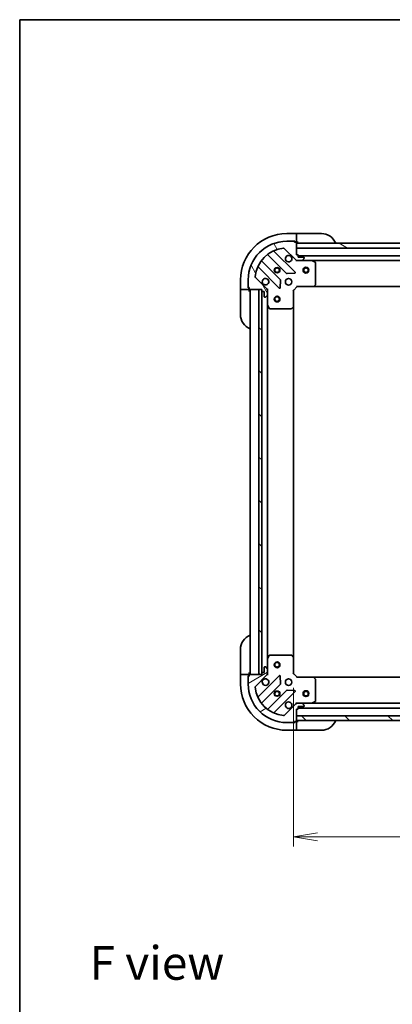
# Model space of a CAD drawing. Units: millimetres. Extents: x 0 to 7489, y 0 to 1405.
# Drawn here: x 1378 to 1572, y 893 to 1405 of the extents above; entities that cross this region are included whole.
import ezdxf

# ---------------------------------------------------------------- set-up
doc = ezdxf.new("R2010")
doc.units = ezdxf.units.MM
for name, color, linetype, lineweight in [('Border (ISO)', 7, 'Continuous', 35), ('Dimension (ISO)', 7, 'Continuous', 18), ('Dimension (ISO) @ 1', 7, 'Continuous', 18), ('Symbol (ISO)', 7, 'Continuous', 18), ('Visible (ISO)', 7, 'Continuous', 35), ('Visible Narrow (ISO)', 7, 'Continuous', 25)]:
    doc.layers.add(name, color=color, linetype=linetype, lineweight=lineweight)
doc.layers.add('Hatch (ISO)', color=1, linetype='Continuous', lineweight=18, true_color=0xff0000)
doc.styles.add('Note Text (TK)', font='MS PGothic.ttf')
doc.dimstyles.new('Default - Method 1b (TK)', dxfattribs={"dimscale": 3.5, "dimtxt": 2.5, "dimasz": 2.5, "dimexe": 1, "dimexo": 1.5, "dimgap": 1, "dimtad": 1, "dimtoh": 1, "dimrnd": 1e-08, "dimdsep": 46, "dimtxsty": 'Note Text (TK)', "dimblk": 'OPEN', "dimcen": 0.09, "dimdle": 5, "dimclrd": 100, "dimclre": 100, "dimclrt": 7, "dimadec": 1, "dimazin": 1, "dimtfac": 1, "dimtmove": 0, "dimatfit": 3, "dimldrblk": 'OPEN', "dimfxl": 0, "dimtolj": 1, "dimlwd": -1, "dimlwe": -1, "dimarcsym": 0})
pattern_1 = [(135.00021045915, (1306, -40.00000000000004), (-11.22527891835739, -11.22536138416404), [])]

# ---------------------------------------------------------------- blocks, each defined once
blk = doc.blocks.new('図面枠 tk図枠')
at = {"layer": 'Border (ISO)'}
for q in [(405.5, 289), (14.50000000000001, 8.000000000000007)]:
    blk.add_line((14.49999999999999, 289), q, dxfattribs=at)
blk = doc.blocks.new('_Open')
at = {"color": 0, "linetype": 'ByBlock', "lineweight": -2}
for p, q in [((-1, 0.1666666666666667), (0, 0)), ((-1, -0.1666666666666667), (0, 0)), ((0, 0), (-1, 0))]:
    blk.add_line(p, q, dxfattribs=at)
blk = doc.blocks.new('*D72')
at = {"layer": 'Defpoints', "color": 0, "transparency": 16777216}
for p in [(1520.618666090738, 1065.369359515862), (1833.618666090738, 1065.369359516051), (1833.618666090738, 980.5417688625798)]:
    blk.add_point(p, dxfattribs=at)
at = {"layer": 'Dimension (ISO)', "color": 100, "transparency": 16777216}
for p, q in [((1520.618666090738, 1057.869359515862), (1520.618666090738, 975.5417688625798)), ((1833.618666090738, 1057.869359516051), (1833.618666090738, 975.5417688625798)), ((1533.118666090738, 980.5417688625798), (1821.118666090738, 980.5417688625798))]:
    blk.add_line(p, q, dxfattribs=at)
at = {"layer": 'Dimension (ISO)', "color": 100, "transparency": 16777216, "xscale": 12.5, "yscale": 12.5, "zscale": 12.5, "rotation": 180}
blk.add_blockref('_Open', (1520.618666090738, 980.5417688625798), dxfattribs=at)
at = {"layer": 'Dimension (ISO)', "color": 100, "transparency": 16777216, "xscale": 12.5, "yscale": 12.5, "zscale": 12.5}
blk.add_blockref('_Open', (1833.618666090738, 980.5417688625798), dxfattribs=at)
at = {"layer": 'Dimension (ISO)', "color": 7, "transparency": 16777216, "insert": (1664.405597908919, 991.7917688625798), "char_height": 12.5, "attachment_point": 4, "style": 'Note Text (TK)'}
blk.add_mtext('\\A1;313', dxfattribs=at)

msp = doc.modelspace()

# ---------------------------------------------------------------- hatches: boundary and pattern name
at = {"layer": 'Hatch (ISO)'}
h = msp.add_hatch(dxfattribs=at)
h.set_pattern_fill('ANSI31', color=256, scale=127, angle=75.00017538262, style=0)
h.set_pattern_definition([(120.00017538262, (1306, -40.00000000000004), (-13.74812898829296, -7.937542083117346), [])])
edge = h.paths.add_edge_path()
edge.add_ellipse((1522.532879652972, 1280.869359515856), major_axis=(0.7071067811869894, -0.7071067811861064), ratio=1, start_angle=270.0000000000002, end_angle=314.9999999999998)
edge.add_line((1522.532879652973, 1279.869359515856), (1524.911559309413, 1279.869359515858))
edge.add_ellipse((1524.911559309413, 1280.369359515858), major_axis=(0.5000000000000004, 3.10927736263346e-13), ratio=1, start_angle=270.000000000001, end_angle=314.9999999999989)
edge.add_line((1525.265112700006, 1280.015806125265), (1525.972219481192, 1280.722912906452))
edge.add_ellipse((1525.618666090599, 1281.076466297045), major_axis=(0.3535533905930555, 0.3535533905934952), ratio=1, start_angle=270.0000000000003, end_angle=315.000000000001)
edge.add_line((1526.118666090599, 1281.076466297045), (1526.118666090599, 1281.269359515858))
edge.add_ellipse((1525.818666090599, 1281.269359515858), major_axis=(-1.843361957086585e-13, 0.299999999999998), ratio=1, start_angle=269.9999999999987, end_angle=359.9999999999987)
edge.add_line((1525.818666090599, 1281.569359515858), (1523.118666090598, 1281.569359515857))
edge.add_line((1523.118666090598, 1281.569359515857), (1523.118666090598, 1282.569359515857))
edge.add_ellipse((1522.818666090598, 1282.569359515856), major_axis=(-1.8433619570866e-13, 0.3000000000000003), ratio=1, start_angle=269.9999999999987, end_angle=359.9999999999987)
edge.add_line((1522.818666090598, 1282.869359515856), (1522.118666090598, 1282.869359515856))
edge.add_line((1522.118666090598, 1282.869359515856), (1522.118666090596, 1286.369359515856))
edge.add_line((1522.118666090596, 1286.369359515856), (1522.118666090594, 1288.869359515856))
edge.add_line((1522.118666090594, 1288.869359515856), (1522.118666090594, 1289.069359515856))
edge.add_ellipse((1521.818666090594, 1289.069359515856), major_axis=(-1.86556641757911e-13, 0.3000000000000014), ratio=1, start_angle=270.0000000000017, end_angle=360.0000000000016)
edge.add_line((1521.818666090594, 1289.369359515856), (1521.118666090594, 1289.369359515855))
edge.add_line((1521.118666090594, 1289.369359515855), (1521.118666090594, 1289.569359515855))
edge.add_ellipse((1520.818666090594, 1289.569359515855), major_axis=(-1.887770878071613e-13, 0.3000000000000014), ratio=1, start_angle=270.0000000000013, end_angle=360.0000000000013)
edge.add_line((1520.818666090593, 1289.869359515855), (1517.118666090593, 1289.869359515853))
edge.add_ellipse((1517.118666090606, 1269.869359515853), major_axis=(-20.00000000000001, -1.245043212682687e-11), ratio=1, start_angle=269.9999999999999, end_angle=359.9999999999999)
edge.add_line((1497.118666090606, 1269.86935951584), (1497.118666090608, 1266.16935951584))
edge.add_ellipse((1497.418666090608, 1266.169359515841), major_axis=(1.865566417579089e-13, -0.299999999999998), ratio=1, start_angle=270.0000000000017, end_angle=359.9999999999984)
edge.add_line((1497.418666090608, 1265.869359515841), (1497.618666090608, 1265.869359515841))
edge.add_line((1497.618666090608, 1265.869359515841), (1497.618666090609, 1265.169359515841))
edge.add_ellipse((1497.918666090609, 1265.169359515841), major_axis=(1.876668647825369e-13, -0.3000000000000025), ratio=1, start_angle=270.0000000000015, end_angle=359.9999999999981)
edge.add_line((1497.918666090609, 1264.869359515841), (1502.61866609061, 1264.869359515844))
edge.add_line((1502.61866609061, 1264.869359515844), (1504.118666090609, 1264.869359515845))
edge.add_line((1504.118666090609, 1264.869359515845), (1504.118666090609, 1264.169359515845))
edge.add_ellipse((1504.418666090609, 1264.169359515845), major_axis=(1.865566417579089e-13, -0.299999999999998), ratio=1, start_angle=270.0000000000017, end_angle=359.9999999999984)
edge.add_line((1504.41866609061, 1263.869359515845), (1505.41866609061, 1263.869359515846))
edge.add_line((1505.41866609061, 1263.869359515846), (1505.418666090611, 1261.169359515846))
edge.add_ellipse((1505.718666090611, 1261.169359515846), major_axis=(1.843361957086585e-13, -0.299999999999998), ratio=1, start_angle=270.0000000000021, end_angle=359.9999999999987)
edge.add_line((1505.718666090611, 1260.869359515846), (1505.911559309425, 1260.869359515846))
edge.add_ellipse((1505.911559309425, 1261.369359515846), major_axis=(0.4999999999999983, 3.10927736263345e-13), ratio=1, start_angle=269.9999999999969, end_angle=315.0000000000018)
edge.add_line((1506.265112700018, 1261.015806125253), (1506.972219481204, 1261.72291290644))
edge.add_ellipse((1506.618666090611, 1262.076466297033), major_axis=(0.3535533905930534, 0.3535533905934941), ratio=1, start_angle=269.9999999999959, end_angle=314.9999999999989)
edge.add_line((1507.118666090611, 1262.076466297033), (1507.118666090609, 1264.455145953474))
edge.add_ellipse((1506.118666090609, 1264.455145953473), major_axis=(-6.196350264771935e-13, 0.9999999999999943), ratio=1, start_angle=270.0000000000011, end_angle=314.9999999999998)
edge.add_line((1506.825772871795, 1265.16225273466), (1500.847788092428, 1271.140237514019))
edge.add_ellipse((1501.201341483021, 1271.493790904613), major_axis=(-0.3535533905934934, 0.353553390593051), ratio=1, start_angle=39.17289348887948, end_angle=90.00000000000023, ccw=False)
edge.add_ellipse((1517.118666090606, 1269.869359515853), major_axis=(1.675194869658762, 16.4147410015714), ratio=1, start_angle=11.65421302223848, end_angle=89.99999999999989, ccw=False)
edge.add_ellipse((1515.494234701826, 1285.786684123435), major_axis=(0.4974163939869486, 0.05076348089936926), ratio=1, start_angle=39.17289348888107, end_angle=89.99999999999523, ccw=False)
edge.add_line((1515.847788092419, 1286.140237514029), (1521.825772871786, 1280.162252734669))
h = msp.add_hatch(dxfattribs=at)
h.set_pattern_fill('ANSI31', color=256, scale=127, angle=105.00024553567, style=0)
h.set_pattern_definition([(150.00024553567, (1306, -40.00000000000004), (-7.937441083510293, -13.74818730036084), [])])
h.paths.add_polyline_path([(1582.618666090595, 1286.369359515891), (1580.618666090595, 1286.369359515892), (1522.118666090595, 1286.369359515856), (1522.118666090593, 1288.869359515856), (1579.068666090593, 1288.869359515891), (1580.568666090593, 1288.869359515892), (1580.668666090594, 1288.869359515892), (1582.618666090593, 1288.869359515894)])
h = msp.add_hatch(dxfattribs=at)
h.set_pattern_fill('ANSI31', color=256, scale=127, angle=90.00021045915, style=0)
h.set_pattern_definition(pattern_1)
h.paths.add_polyline_path([(1504.11866609061, 1264.869359515845), (1502.61866609061, 1264.869359515844), (1502.618666090734, 1064.869359515844), (1504.118666090734, 1064.869359515845), (1504.118666090734, 1065.569359515845), (1504.11866609061, 1264.169359515845)])
h = msp.add_hatch(dxfattribs=at)
h.set_pattern_fill('ANSI31', color=256, scale=127, angle=-14.999977780745, style=0)
h.set_pattern_definition([(30.000022219255, (1306, -40.00000000000004), (-7.937505331521659, 13.74815020692112), [])])
edge = h.paths.add_edge_path()
edge.add_ellipse((1506.118666090738, 1065.283573078219), major_axis=(0.7071067811861064, 0.7071067811869894), ratio=1, start_angle=269.9999999999995, end_angle=315.0000000000009)
edge.add_line((1507.118666090738, 1065.28357307822), (1507.118666090736, 1067.66225273466))
edge.add_ellipse((1506.618666090736, 1067.66225273466), major_axis=(-3.109277362631742e-13, 0.5000000000000004), ratio=1, start_angle=270.000000000001, end_angle=315.0000000000003)
edge.add_line((1506.972219481329, 1068.015806125253), (1506.265112700142, 1068.722912906439))
edge.add_ellipse((1505.911559309549, 1068.369359515846), major_axis=(-0.3535533905934952, 0.3535533905930555), ratio=1, start_angle=269.999999999996, end_angle=315.000000000001)
edge.add_line((1505.911559309549, 1068.869359515846), (1505.718666090736, 1068.869359515846))
edge.add_ellipse((1505.718666090736, 1068.569359515846), major_axis=(-0.299999999999998, -1.843361957087205e-13), ratio=1, start_angle=270.0000000000055, end_angle=360.0000000000021)
edge.add_line((1505.418666090736, 1068.569359515846), (1505.418666090737, 1065.869359515846))
edge.add_line((1505.418666090738, 1065.869359515846), (1504.418666090738, 1065.869359515845))
edge.add_ellipse((1504.418666090738, 1065.569359515845), major_axis=(-0.3000000000000003, -1.84336195708722e-13), ratio=1, start_angle=270.0000000000123, end_angle=360.0000000000021)
edge.add_line((1504.118666090738, 1065.569359515845), (1504.118666090738, 1064.869359515845))
edge.add_line((1504.118666090738, 1064.869359515845), (1502.618666090734, 1064.869359515844))
edge.add_line((1502.618666090734, 1064.869359515844), (1497.918666090738, 1064.869359515841))
edge.add_ellipse((1497.918666090738, 1064.569359515841), major_axis=(-0.3000000000000014, -1.865566417579729e-13), ratio=1, start_angle=269.9999999999983, end_angle=360.0000000000016)
edge.add_line((1497.618666090738, 1064.569359515841), (1497.618666090739, 1063.869359515841))
edge.add_line((1497.618666090739, 1063.869359515841), (1497.418666090739, 1063.869359515841))
edge.add_ellipse((1497.418666090739, 1063.569359515841), major_axis=(-0.3000000000000014, -1.887770878072232e-13), ratio=1, start_angle=269.9999999999911, end_angle=360.0000000000013)
edge.add_line((1497.118666090739, 1063.56935951584), (1497.118666090741, 1059.86935951584))
edge.add_ellipse((1517.118666090741, 1059.869359515853), major_axis=(1.245043212682287e-11, -20.00000000000001), ratio=1, start_angle=269.9999999999999, end_angle=359.9999999999999)
edge.add_line((1517.118666090754, 1039.869359515853), (1520.818666090754, 1039.869359515855))
edge.add_ellipse((1520.818666090754, 1040.169359515855), major_axis=(0.299999999999998, 1.865566417579707e-13), ratio=1, start_angle=270.0000000000017, end_angle=360.0000000000016)
edge.add_line((1521.118666090754, 1040.169359515855), (1521.118666090753, 1040.369359515855))
edge.add_line((1521.118666090753, 1040.369359515855), (1521.818666090753, 1040.369359515856))
edge.add_ellipse((1521.818666090753, 1040.669359515856), major_axis=(0.3000000000000025, 1.876668647825988e-13), ratio=1, start_angle=270.0000000000015, end_angle=360.0000000000015)
edge.add_line((1522.118666090753, 1040.669359515856), (1522.118666090753, 1040.869359515856))
edge.add_line((1522.118666090753, 1040.869359515856), (1522.118666090752, 1043.369359515856))
edge.add_line((1522.118666090752, 1043.369359515856), (1522.118666090749, 1046.869359515856))
edge.add_line((1522.118666090749, 1046.869359515856), (1522.81866609075, 1046.869359515857))
edge.add_ellipse((1522.818666090749, 1047.169359515857), major_axis=(0.299999999999998, 1.865566417579707e-13), ratio=1, start_angle=270.0000000000017, end_angle=360.0000000000016)
edge.add_line((1523.118666090749, 1047.169359515857), (1523.118666090749, 1048.169359515857))
edge.add_line((1523.118666090749, 1048.169359515857), (1525.818666090749, 1048.169359515859))
edge.add_ellipse((1525.818666090748, 1048.469359515859), major_axis=(0.299999999999998, 1.843361957087205e-13), ratio=1, start_angle=270.0000000000021, end_angle=360.0000000000021)
edge.add_line((1526.118666090748, 1048.469359515859), (1526.118666090748, 1048.662252734672))
edge.add_ellipse((1525.618666090748, 1048.662252734672), major_axis=(-3.109277362631733e-13, 0.4999999999999983), ratio=1, start_angle=269.9999999999969, end_angle=314.9999999999989)
edge.add_line((1525.972219481341, 1049.015806125265), (1525.265112700154, 1049.722912906451))
edge.add_ellipse((1524.911559309561, 1049.369359515858), major_axis=(-0.3535533905934941, 0.3535533905930534), ratio=1, start_angle=269.9999999999988, end_angle=314.9999999999989)
edge.add_line((1524.911559309561, 1049.869359515858), (1522.532879653121, 1049.869359515856))
edge.add_ellipse((1522.532879653121, 1048.869359515856), major_axis=(-0.9999999999999943, -6.196350264773404e-13), ratio=1, start_angle=270.0000000000001, end_angle=315.0000000000019)
edge.add_line((1521.825772871934, 1049.576466297043), (1515.847788092575, 1043.598481517676))
edge.add_ellipse((1515.494234701981, 1043.952034908269), major_axis=(-0.353553390593051, -0.3535533905934934), ratio=1, start_angle=39.17289348887971, end_angle=90.00000000000591, ccw=False)
edge.add_ellipse((1517.118666090741, 1059.869359515853), major_axis=(-16.4147410015714, 1.675194869658762), ratio=1, start_angle=11.654213022238423, end_angle=89.99999999999989, ccw=False)
edge.add_ellipse((1501.201341483159, 1058.244928127073), major_axis=(-0.05076348089936926, 0.4974163939869486), ratio=1, start_angle=39.172893488878174, end_angle=89.99999999999949, ccw=False)
edge.add_line((1500.847788092565, 1058.598481517666), (1506.825772871925, 1064.576466297033))
h = msp.add_hatch(dxfattribs=at)
h.set_pattern_fill('ANSI31', color=256, scale=127, angle=90.00021045915, style=0)
h.set_pattern_definition(pattern_1)
h.paths.add_polyline_path([(1832.118666090753, 1040.869359516043), (1832.118666090751, 1043.369359516042), (1522.118666090751, 1043.369359515856), (1522.118666090753, 1040.869359515856)])

# ---------------------------------------------------------------- linework, layer by layer
at = {"layer": 'Visible (ISO)'}
for p, q in [((1522.118666090594, 1293.869359515857), (1517.118666090594, 1293.869359515854)), ((1520.818666090593, 1289.869359515855), (1517.118666090593, 1289.869359515853)), ((1520.818666090593, 1289.869359515855), (1521.318666090597, 1289.869359515855)), ((1521.118666090594, 1289.369359515855), (1521.118666090593, 1289.569359515855)), ((1521.818666090594, 1289.369359515856), (1521.118666090594, 1289.369359515855)), ((1521.318666090597, 1289.869359515855), (1521.318666090597, 1289.369359515855)), ((1521.818666090594, 1289.369359515855), (1522.118666090597, 1289.369359515855)), ((1522.118666090594, 1293.869359515857), (1522.118666090594, 1293.72291290645)), ((1523.118666090594, 1293.869359515865), (1522.118666090594, 1293.869359515863)), ((1522.118666090595, 1292.015806125262), (1522.118666090594, 1293.72291290645)), ((1522.118666090595, 1292.015806125262), (1522.118666090596, 1291.662252734669)), ((1522.118666090597, 1289.369359515855), (1522.118666090596, 1291.662252734669)), ((1522.118666090597, 1289.369359515863), (1523.118666090597, 1289.369359515865)), ((1522.118666090598, 1282.869359515856), (1522.118666090594, 1289.069359515856)), ((1523.118666090594, 1293.869359515864), (1535.118666090594, 1293.869359515872)), ((1521.429489589579, 1273.758536016886), (1510.606149079148, 1284.581876527303)), ((1515.847788092419, 1286.140237514029), (1521.825772871786, 1280.162252734669)), ((1522.118666090594, 1288.869359515856), (1522.118666090596, 1286.369359515856)), ((1582.618666090594, 1288.869359515893), (1522.118666090594, 1288.869359515856)), ((1522.118666090596, 1286.369359515856), (1580.618666090596, 1286.369359515892)), ((1513.82532576155, 1269.912447313219), (1504.125890670166, 1279.61188240459)), ((1507.376143201858, 1282.862134936286), (1517.075578293242, 1273.162699844915)), ((1522.818666090598, 1282.869359515856), (1522.118666090598, 1282.869359515856)), ((1522.1186660906, 1279.869359515862), (1522.1186660906, 1279.959179794738)), ((1522.1186660906, 1279.869359515862), (1522.118666090602, 1279.519093769349)), ((1522.532760806753, 1279.869359515863), (1522.1186660906, 1279.869359515863)), ((1522.532879652972, 1279.869359515856), (1524.911559309413, 1279.869359515858)), ((1523.118666090598, 1281.569359515857), (1523.118666090598, 1282.569359515857)), ((1831.118666090596, 1282.369359516058), (1523.118666090599, 1282.369359515866)), ((1525.818666090599, 1281.569359515858), (1523.118666090598, 1281.569359515857)), ((1530.04784569735, 1279.869359515868), (1524.911559309413, 1279.869359515865)), ((1525.265112700006, 1280.015806125265), (1525.972219481192, 1280.722912906452)), ((1526.118666090599, 1281.076466297045), (1526.118666090599, 1281.269359515858)), ((1530.04784569735, 1279.869359515871), (1824.189486483848, 1279.869359516053)), ((1531.95283016925, 1278.952277476544), (1530.182009776, 1279.837687673168)), ((1502.406149079153, 1276.381876527298), (1513.229489589585, 1265.558536016881)), ((1532.118666090607, 1267.487577592248), (1532.1186660906, 1278.683949319244)), ((1493.118666090609, 1269.869359515839), (1493.118666090612, 1264.869359515839)), ((1497.118666090606, 1269.86935951584), (1497.118666090608, 1266.16935951584)), ((1506.825772871795, 1265.16225273466), (1500.847788092428, 1271.140237514019)), ((1513.741336090415, 1265.757582235027), (1513.912908193668, 1269.687229462653)), ((1517.300796143807, 1273.075117412797), (1521.230443371433, 1273.246689516055)), ((1493.265112700019, 1264.869359515839), (1493.118666090612, 1264.869359515839)), ((1493.118666090612, 1264.869359515845), (1493.118666090613, 1263.869359515846)), ((1493.11866609062, 1251.869359515846), (1493.118666090613, 1263.869359515846)), ((1493.265112700019, 1264.869359515839), (1494.972219481205, 1264.869359515839)), ((1495.325772871799, 1264.869359515839), (1494.972219481205, 1264.869359515839)), ((1495.325772871799, 1264.869359515839), (1497.618666090612, 1264.86935951584)), ((1497.118666090612, 1265.66935951584), (1497.118666090611, 1266.169359515842)), ((1497.618666090612, 1265.66935951584), (1497.118666090612, 1265.66935951584)), ((1497.418666090608, 1265.869359515841), (1497.618666090608, 1265.869359515841)), ((1497.618666090608, 1265.869359515841), (1497.618666090609, 1265.169359515841)), ((1497.618666090612, 1264.86935951584), (1497.618666090612, 1265.169359515843)), ((1497.618666090613, 1263.869359515849), (1497.618666090612, 1264.869359515848)), ((1497.918666090609, 1264.869359515841), (1504.118666090609, 1264.869359515845)), ((1498.118666090615, 1264.869359515851), (1498.118666090739, 1064.869359515851)), ((1504.11866609061, 1264.869359515845), (1502.61866609061, 1264.869359515844)), ((1502.61866609061, 1264.869359515844), (1502.618666090734, 1064.869359515844)), ((1504.118666090609, 1264.869359515845), (1504.118666090609, 1264.169359515845)), ((1504.118666090734, 1064.869359515845), (1504.11866609061, 1264.869359515845)), ((1504.218666090615, 1263.945752718098), (1504.218666090738, 1065.792966313604)), ((1504.41866609061, 1263.869359515845), (1505.41866609061, 1263.869359515846)), ((1505.41866609061, 1263.869359515846), (1505.418666090611, 1261.169359515846)), ((1507.028845811733, 1264.869359515853), (1507.11866609061, 1264.869359515854)), ((1507.468931837122, 1264.869359515852), (1507.118666090609, 1264.869359515854)), ((1507.118666090609, 1264.869359515854), (1507.118666090609, 1264.4552647997)), ((1507.118666090611, 1262.076466297033), (1507.118666090609, 1264.455145953474)), ((1520.618666090609, 1264.369359515862), (1520.318666090609, 1264.493623584574)), ((1520.618666090609, 1264.369359515862), (1522.618666090608, 1266.369359515864)), ((1520.618666090614, 1255.932756981124), (1520.618666090609, 1264.369359515862)), ((1522.494402021896, 1266.669359515863), (1522.618666090608, 1266.369359515864)), ((1522.618666090608, 1266.369359515864), (1531.055268625346, 1266.369359515869)), ((1531.055268625347, 1266.369359515871), (1823.182063555868, 1266.369359516053)), ((1531.274621674341, 1266.464703121157), (1532.038019139602, 1267.282921197536)), ((1505.718666090611, 1260.869359515846), (1505.911559309425, 1260.869359515846)), ((1506.265112700018, 1261.015806125253), (1506.972219481204, 1261.72291290644)), ((1507.118666090611, 1262.07646629704), (1507.118666090614, 1256.940179909104)), ((1507.118666090734, 1072.798539122605), (1507.118666090619, 1256.940179909105)), ((1507.150337933314, 1256.806015830454), (1508.03574812994, 1255.035195437204)), ((1508.30407628724, 1254.869359515855), (1519.500448014236, 1254.869359515862)), ((1519.705104408949, 1254.950006466867), (1520.523322485327, 1255.713403932129)), ((1520.618666090734, 1073.805962050604), (1520.61866609062, 1255.932756981126)), ((1493.118666090738, 1065.869359515849), (1493.11866609073, 1077.869359515849)), ((1508.035748130057, 1074.703523594504), (1507.150337933433, 1072.932703201254)), ((1519.500448014353, 1074.869359515861), (1508.304076287357, 1074.869359515855)), ((1520.523322485445, 1074.025315099595), (1519.705104409065, 1074.788712564856)), ((1507.118666090733, 1072.798539122604), (1507.118666090736, 1067.662252734667)), ((1520.618666090738, 1065.369359515862), (1520.618666090732, 1073.805962050601)), ((1493.118666090738, 1065.869359515849), (1493.118666090738, 1064.869359515848)), ((1493.118666090738, 1064.869359515842), (1493.118666090741, 1059.869359515842)), ((1493.118666090738, 1064.869359515841), (1493.265112700145, 1064.869359515841)), ((1494.972219481332, 1064.869359515841), (1493.265112700145, 1064.869359515841)), ((1494.972219481332, 1064.869359515841), (1495.325772871925, 1064.869359515841)), ((1497.618666090738, 1064.869359515843), (1495.325772871925, 1064.869359515841)), ((1497.118666090739, 1064.069359515843), (1497.618666090739, 1064.069359515843)), ((1497.118666090739, 1063.569359515843), (1497.118666090739, 1064.069359515843)), ((1497.618666090738, 1064.869359515851), (1497.618666090738, 1065.869359515851)), ((1497.618666090739, 1064.569359515843), (1497.618666090738, 1064.869359515843)), ((1497.618666090739, 1064.569359515841), (1497.618666090739, 1063.869359515841)), ((1504.118666090738, 1064.869359515845), (1497.918666090738, 1064.869359515841)), ((1500.847788092565, 1058.598481517666), (1506.825772871925, 1064.576466297033)), ((1513.229489589715, 1064.180183014832), (1502.406149079297, 1053.356842504401)), ((1502.618666090734, 1064.869359515844), (1504.118666090734, 1064.869359515845)), ((1504.118666090738, 1065.569359515845), (1504.118666090738, 1064.869359515845)), ((1505.418666090738, 1065.869359515846), (1504.418666090738, 1065.869359515845)), ((1505.418666090736, 1068.569359515845), (1505.418666090738, 1065.869359515846)), ((1505.911559309549, 1068.869359515846), (1505.718666090736, 1068.869359515846)), ((1506.97221948133, 1068.015806125253), (1506.265112700142, 1068.722912906439)), ((1507.118666090739, 1064.869359515853), (1507.028845811863, 1064.869359515853)), ((1507.118666090738, 1065.28357307822), (1507.118666090736, 1067.66225273466)), ((1507.118666090738, 1065.283454232008), (1507.118666090738, 1064.869359515854)), ((1507.118666090739, 1064.869359515853), (1507.468931837252, 1064.869359515856)), ((1513.912908193804, 1060.05148956906), (1513.741336090545, 1063.981136796686)), ((1520.318666090738, 1065.24509544715), (1520.618666090738, 1065.369359515862)), ((1522.618666090739, 1063.369359515863), (1520.618666090738, 1065.369359515862)), ((1497.118666090739, 1063.56935951584), (1497.118666090741, 1059.86935951584)), ((1497.618666090739, 1063.869359515841), (1497.418666090739, 1063.869359515841)), ((1504.125890670314, 1050.126836627111), (1513.825325761685, 1059.826271718495)), ((1522.618666090739, 1063.369359515863), (1522.494402022027, 1063.069359515863)), ((1531.055268625478, 1063.369359515869), (1522.618666090739, 1063.369359515863)), ((1823.182063556, 1063.369359516047), (1531.055268625478, 1063.369359515872)), ((1532.038019139734, 1062.455797834203), (1531.274621674472, 1063.274015910581)), ((1532.118666090747, 1051.054769712494), (1532.11866609074, 1062.251141439491)), ((1517.075578293381, 1056.576019186803), (1507.37614320201, 1046.876584095419)), ((1510.606149079302, 1045.156842504407), (1521.42948958972, 1055.980183014838)), ((1521.230443371573, 1056.492029515668), (1517.300796143947, 1056.663601618922)), ((1521.825772871934, 1049.576466297043), (1515.847788092575, 1043.598481517676)), ((1522.11866609075, 1050.219625262376), (1522.118666090747, 1049.869359515863)), ((1522.118666090747, 1049.779539236987), (1522.118666090747, 1049.869359515864)), ((1522.118666090747, 1049.869359515863), (1522.532760806901, 1049.869359515864)), ((1524.911559309561, 1049.869359515858), (1522.532879653121, 1049.869359515856)), ((1524.911559309561, 1049.869359515865), (1530.047845697497, 1049.869359515868)), ((1525.972219481341, 1049.015806125265), (1525.265112700154, 1049.722912906451)), ((1526.118666090748, 1048.469359515859), (1526.118666090748, 1048.662252734672)), ((1824.189486483997, 1049.869359516048), (1530.047845697498, 1049.869359515871)), ((1530.182009776147, 1049.901031358568), (1531.952830169397, 1050.786441555194)), ((1522.118666090753, 1040.669359515856), (1522.118666090749, 1046.869359515856)), ((1522.118666090749, 1046.869359515856), (1522.818666090749, 1046.869359515857)), ((1523.118666090749, 1047.169359515857), (1523.118666090749, 1048.169359515857)), ((1523.118666090749, 1048.169359515857), (1525.818666090749, 1048.169359515858)), ((1523.118666090749, 1047.369359515867), (1831.118666090748, 1047.369359516052)), ((1517.118666090754, 1039.869359515853), (1520.818666090754, 1039.869359515855)), ((1521.318666090754, 1039.869359515857), (1520.818666090754, 1039.869359515857)), ((1521.118666090754, 1040.169359515856), (1521.118666090753, 1040.369359515855)), ((1521.118666090753, 1040.369359515855), (1521.818666090753, 1040.369359515856)), ((1521.318666090754, 1040.369359515857), (1521.318666090754, 1039.869359515857)), ((1522.118666090754, 1040.369359515858), (1521.818666090753, 1040.369359515858)), ((1832.118666090751, 1043.369359516042), (1522.118666090751, 1043.369359515856)), ((1522.118666090751, 1043.369359515856), (1522.118666090753, 1040.869359515856)), ((1522.118666090753, 1040.869359515856), (1832.118666090752, 1040.869359516043)), ((1523.118666090754, 1040.369359515867), (1522.118666090754, 1040.369359515866)), ((1522.118666090755, 1038.076466297045), (1522.118666090754, 1040.369359515858)), ((1517.118666090756, 1035.869359515856), (1522.118666090756, 1035.869359515859)), ((1522.118666090755, 1038.076466297044), (1522.118666090755, 1037.722912906451)), ((1522.118666090756, 1036.015806125266), (1522.118666090755, 1037.722912906451)), ((1522.118666090756, 1036.015806125266), (1522.118666090756, 1035.869359515859)), ((1522.118666090756, 1035.869359515866), (1523.118666090756, 1035.869359515867)), ((1535.118666090756, 1035.869359515875), (1523.118666090756, 1035.869359515867))]:
    msp.add_line(p, q, dxfattribs=at)
for centre, radius in [((1512.118666090603, 1274.869359515857), 1.229499999999995), ((1512.118666090627, 1274.869359515856), 1.193274999999999), ((1527.118666090602, 1274.869359515866), 1.500000000000002), ((1527.118666090602, 1274.869359515865), 1.193275000000002), ((1518.118666090606, 1268.869359515861), 1.699999999999994), ((1512.118666090624, 1259.869359515856), 1.500000000000001), ((1512.118666090624, 1259.869359515856), 1.193275000000001), ((1512.118666090742, 1069.869359515856), 1.500000000000001), ((1512.118666090742, 1069.869359515856), 1.193275000000001), ((1518.118666090741, 1060.869359515861), 1.69999999999999), ((1512.118666090744, 1054.869359515857), 1.229499999999992), ((1512.118666090744, 1054.869359515859), 1.193274999999999), ((1527.118666090744, 1054.869359515866), 1.499999999999999), ((1527.118666090744, 1054.869359515865), 1.193275)]:
    msp.add_circle(centre, radius, dxfattribs=at)
for centre, radius, start, end in [((1517.118666090609, 1269.869359515854), 24.00000000000001, 90.00000000003908, 180), ((1517.118666090606, 1269.869359515853), 19.99999999999993, 90.00000000003908, 180), ((1520.818666090594, 1289.569359515855), 0.2999999999999988, 0, 90.00000000003908), ((1521.818666090594, 1289.069359515856), 0.2999999999999988, 0, 90.00000000003908), ((1522.618666090597, 1289.369359515864), 0.5000000000000002, 180, 270.0000000000391), ((1535.118666090599, 1285.869359515872), 8.000000000000005, 22.0243128370785, 90.00000000003908), ((1517.118666090606, 1269.869359515853), 16.49999999999994, 95.82710651115579, 174.1728934889166), ((1510.818281113504, 1284.794008561659), 0.2999999999999994, 112.8868583965555, 225.0000000000497), ((1515.494234701826, 1285.786684123435), 0.4999999999999983, 45.00000000002784, 95.82710651115579), ((1504.338022704522, 1279.824014438947), 0.2999999999999972, 142.0855003124915, 225.0000000000497), ((1507.164011167502, 1282.65000290193), 0.3000000000000009, 45.00000000002841, 127.9144996875878), ((1518.118666090599, 1280.86935951586), 1.699999999999994, 62.49982881933005, 27.50017118073529), ((1522.532879652972, 1280.869359515856), 0.9999999999999963, 225.0000000000317, 270.0000000000391), ((1522.818666090598, 1282.569359515856), 0.2999999999999988, 0, 90.00000000003908), ((1524.911559309413, 1280.369359515858), 0.4999999999999982, 270.0000000000391, 315.000000000032), ((1525.818666090599, 1281.269359515858), 0.2999999999999988, 0, 90.00000000003908), ((1525.618666090599, 1281.076466297045), 0.4999999999999982, 315.000000000032, 0), ((1530.04784569735, 1279.569359515868), 0.299999999999999, 63.43494882296301, 90.00000000003908), ((1531.8186660906, 1278.683949319244), 0.2999999999999994, 0, 63.43494882294826), ((1502.194017044798, 1276.169744492942), 0.2999999999999998, 45.00000000002424, 157.1131416035186), ((1521.217357555224, 1273.546403982529), 0.299999999999997, 272.5000000000312, 45.00000000002841), ((1501.201341483021, 1271.493790904613), 0.499999999999998, 174.1728934889276, 225.0000000000461), ((1506.118666090606, 1268.869359515853), 1.699999999999995, 242.4998288193291, 207.5001711807347), ((1513.613193727194, 1269.700315278863), 0.3000000000000003, 357.5000000000256, 45.00000000002553), ((1517.287710327598, 1273.374831879271), 0.2999999999999989, 225.0000000000284, 272.5000000000312), ((1497.418666090608, 1266.169359515841), 0.2999999999999989, 180, 270.0000000000391), ((1497.918666090609, 1265.169359515841), 0.2999999999999988, 180, 270.000000000026), ((1497.618666090612, 1264.369359515849), 0.5000000000000002, 0, 90.00000000003908), ((1504.418666090609, 1264.169359515845), 0.2999999999999988, 180, 270.0000000000391), ((1506.118666090609, 1264.455145953473), 0.9999999999999962, 0, 45.00000000004166), ((1513.44162162394, 1265.770668051236), 0.2999999999999988, 225.0000000000284, 357.5000000000256), ((1531.055268625346, 1266.669359515869), 0.2999999999999992, 270.0000000000391, 316.985142794839), ((1531.818666090607, 1267.487577592248), 0.2999999999999992, 316.985142794839, 0), ((1505.718666090611, 1261.169359515846), 0.2999999999999988, 180, 270.0000000000391), ((1505.911559309425, 1261.369359515846), 0.4999999999999982, 270.0000000000391, 315.000000000032), ((1506.618666090611, 1262.076466297033), 0.4999999999999982, 315.000000000032, 0), ((1507.418666090614, 1256.940179909104), 0.2999999999999994, 180, 206.5650511771064), ((1508.30407628724, 1255.169359515855), 0.2999999999999992, 206.5650511771064, 270.0000000000391), ((1519.500448014236, 1255.169359515862), 0.3000000000000015, 270.0000000000391, 313.0148572052412), ((1520.318666090614, 1255.932756981124), 0.2999999999999992, 313.0148572052441, 0), ((1501.11866609062, 1251.869359515851), 8.000000000000004, 180, 247.975687162999), ((1501.11866609073, 1077.869359515854), 8.000000000000004, 112.0243128370833, 180), ((1508.304076287357, 1074.569359515854), 0.2999999999999987, 90.00000000003908, 153.4349488229658), ((1519.500448014353, 1074.569359515861), 0.2999999999999979, 46.98514279484534, 90.00000000003908), ((1507.418666090733, 1072.798539122604), 0.2999999999999982, 153.434948822969, 180), ((1520.318666090733, 1073.8059620506), 0.2999999999999985, 0, 46.98514279484534), ((1497.618666090738, 1065.369359515851), 0.5000000000000001, 270.0000000000391, 0), ((1497.918666090738, 1064.569359515841), 0.2999999999999982, 90.00000000003908, 180), ((1504.418666090738, 1065.569359515845), 0.2999999999999982, 90.00000000003908, 180), ((1505.718666090736, 1068.569359515846), 0.2999999999999982, 90.00000000003908, 180), ((1505.911559309549, 1068.369359515846), 0.4999999999999961, 45.00000000004611, 90.00000000003908), ((1506.118666090738, 1065.283573078219), 0.9999999999999922, 315.000000000032, 0), ((1506.618666090736, 1067.66225273466), 0.499999999999997, 0, 45.00000000002986), ((1513.441621624071, 1063.968050980476), 0.2999999999999963, 2.500000000042339, 135.000000000032), ((1517.118666090741, 1059.869359515856), 24, 180, 270.0000000000391), ((1497.418666090739, 1063.569359515841), 0.2999999999999982, 90.00000000003908, 180), ((1517.118666090741, 1059.869359515853), 19.99999999999988, 180, 270.0000000000391), ((1506.118666090741, 1060.869359515853), 1.699999999999988, 152.49982881933, 117.5001711807431), ((1513.613193727329, 1060.038403752851), 0.2999999999999977, 315.0000000000292, 2.500000000041933), ((1531.055268625478, 1063.069359515869), 0.2999999999999979, 43.01485720521629, 90.00000000003908), ((1531.81866609074, 1062.25114143949), 0.3000000000000008, 0, 43.01485720521922), ((1501.201341483159, 1058.244928127073), 0.499999999999997, 135.000000000032, 185.8271065111547), ((1517.118666090741, 1059.869359515853), 16.4999999999999, 185.8271065111556, 264.1728934889227), ((1517.287710327737, 1056.363887152447), 0.2999999999999996, 87.50000000003402, 135.0000000000292), ((1521.217357555364, 1056.192315049193), 0.2999999999999976, 315.0000000000292, 87.500000000021), ((1502.194017044941, 1053.568974538757), 0.2999999999999984, 202.8868583965528, 315.000000000032), ((1504.33802270467, 1049.914704592755), 0.2999999999999998, 135.0000000000305, 217.9144996875934), ((1518.118666090748, 1048.869359515861), 1.699999999999989, 332.4998288193303, 297.5001711807432), ((1522.532879653121, 1048.869359515856), 0.9999999999999938, 90.00000000003908, 135.0000000000286), ((1524.911559309561, 1049.369359515858), 0.4999999999999961, 45.00000000004611, 90.00000000003908), ((1525.618666090748, 1048.662252734672), 0.499999999999997, 0, 45.00000000002986), ((1530.047845697497, 1050.169359515868), 0.2999999999999987, 270.0000000000391, 296.5650511771104), ((1531.818666090747, 1051.054769712494), 0.2999999999999982, 296.5650511771104, 0), ((1507.164011167654, 1047.088716129775), 0.299999999999996, 232.0855003124634, 315.0000000000259), ((1510.818281113658, 1044.944710470051), 0.2999999999999986, 135.0000000000259, 247.113141603516), ((1515.494234701981, 1043.952034908269), 0.4999999999999961, 264.1728934889227, 315.000000000032), ((1522.818666090749, 1047.169359515857), 0.2999999999999982, 270.0000000000391, 0), ((1525.818666090748, 1048.469359515859), 0.2999999999999982, 270.0000000000391, 0), ((1520.818666090754, 1040.169359515855), 0.2999999999999982, 270.0000000000391, 0), ((1521.818666090753, 1040.669359515856), 0.2999999999999982, 270.0000000000391, 0), ((1522.618666090754, 1040.369359515867), 0.5000000000000001, 90.00000000003908, 180), ((1535.118666090751, 1043.869359515875), 8.000000000000007, 270.0000000000391, 337.9756871629928)]:
    msp.add_arc(centre, radius, start, end, dxfattribs=at)
for points, knots in [([(1518.903643238252, 1282.377275587021), (1519.058387959099, 1282.296719996489), (1519.201901583099, 1282.190287079394), (1519.439593654132, 1281.952595008362), (1519.546026571226, 1281.809081384362), (1519.626582161758, 1281.654336663515)], [0.2789125936271502, 0.2789125936271502, 0.2789125936271502, 0.2789125936271502, 0.3293346962055648, 0.3293346962055648, 0.3797567987839796, 0.3797567987839796, 0.3797567987839796, 0.3797567987839796]), ([(1505.333688942953, 1267.361443444693), (1505.178944222106, 1267.441999035225), (1505.035430598106, 1267.548431952319), (1504.797738527074, 1267.786124023351), (1504.69130560998, 1267.929637647351), (1504.610750019448, 1268.084382368198)], [0.2789125936271502, 0.2789125936271502, 0.2789125936271502, 0.2789125936271502, 0.3293346962055628, 0.3293346962055628, 0.3797567987839754, 0.3797567987839754, 0.3797567987839754, 0.3797567987839754]), ([(1504.610750019581, 1061.654336663506), (1504.691305610113, 1061.809081384353), (1504.797738527207, 1061.952595008353), (1505.035430598239, 1062.190287079386), (1505.178944222239, 1062.29671999648), (1505.333688943086, 1062.377275587012)], [0.2789125936271502, 0.2789125936271502, 0.2789125936271502, 0.2789125936271502, 0.3293346962055648, 0.3293346962055648, 0.3797567987839796, 0.3797567987839796, 0.3797567987839796, 0.3797567987839796]), ([(1519.626582161908, 1048.084382368208), (1519.546026571376, 1047.92963764736), (1519.439593654282, 1047.786124023361), (1519.20190158325, 1047.548431952328), (1519.05838795925, 1047.441999035234), (1518.903643238403, 1047.361443444702)], [0.2789125936271502, 0.2789125936271502, 0.2789125936271502, 0.2789125936271502, 0.3293346962055628, 0.3293346962055628, 0.3797567987839754, 0.3797567987839754, 0.3797567987839754, 0.3797567987839754])]:
    msp.add_open_spline(points, degree=3, knots=knots, dxfattribs=at)
at = {"layer": 'Visible Narrow (ISO)'}
for centre, radius in [((1512.118666090603, 1274.869359515857), 1.500000000000002), ((1512.118666090627, 1274.869359515856), 1.198999999999998), ((1527.118666090602, 1274.869359515865), 1.199000000000001), ((1512.118666090624, 1259.869359515856), 1.199000000000001), ((1512.118666090742, 1069.869359515856), 1.199000000000001), ((1512.118666090744, 1054.869359515857), 1.500000000000006), ((1512.118666090744, 1054.869359515859), 1.198999999999999), ((1527.118666090744, 1054.869359515865), 1.199000000000001)]:
    msp.add_circle(centre, radius, dxfattribs=at)

# ---------------------------------------------------------------- block references
at = {"xscale": 5, "yscale": 5, "zscale": 5}
msp.add_blockref('図面枠 tk図枠', (1306, -40.00000000000004), dxfattribs=at)

# ---------------------------------------------------------------- texts
at = {"layer": 'Symbol (ISO)', "color": 7, "insert": (1414.777314360342, 914.987599715577), "char_height": 17.49999970197678, "attachment_point": 4, "line_spacing_factor": 1.5, "style": 'Note Text (TK)'}
msp.add_mtext('\\fMS PGothic|b0|i0;{\\H17.5000;F view}', dxfattribs=at)

# ---------------------------------------------------------------- dimensions: what is measured, and where the dimension line sits
at = {"layer": 'Dimension (ISO) @ 1', "color": 100, "true_color": 0x00ff3f}
dim = msp.add_linear_dim(base=(1833.618666090738, 980.5417688625798), p1=(1520.618666090738, 1065.369359515862), p2=(1833.618666090738, 1065.369359516051), angle=180, dimstyle='Default - Method 1b (TK)', override={"dimscale": 1, "dimtxt": 12.5, "dimasz": 12.5, "dimexe": 5, "dimexo": 7.499999999999999, "dimgap": 5, "dimtoh": 0, "dimdec": 2, "dimcen": 0.45, "dimtol": 0, "dimlim": 0, "dimtp": 0, "dimtm": -0, "dimtdec": 2, "dimtix": 0, "dimtofl": 0, "dimtmove": 0, "dimatfit": 1}, dxfattribs=at)
dim.commit()
dim.dimension.update_dxf_attribs({"geometry": '*D72', "text_midpoint": (1677.118666090738, 980.5417688625798), "dimtype": 160})

doc.saveas('drawing.dxf')
